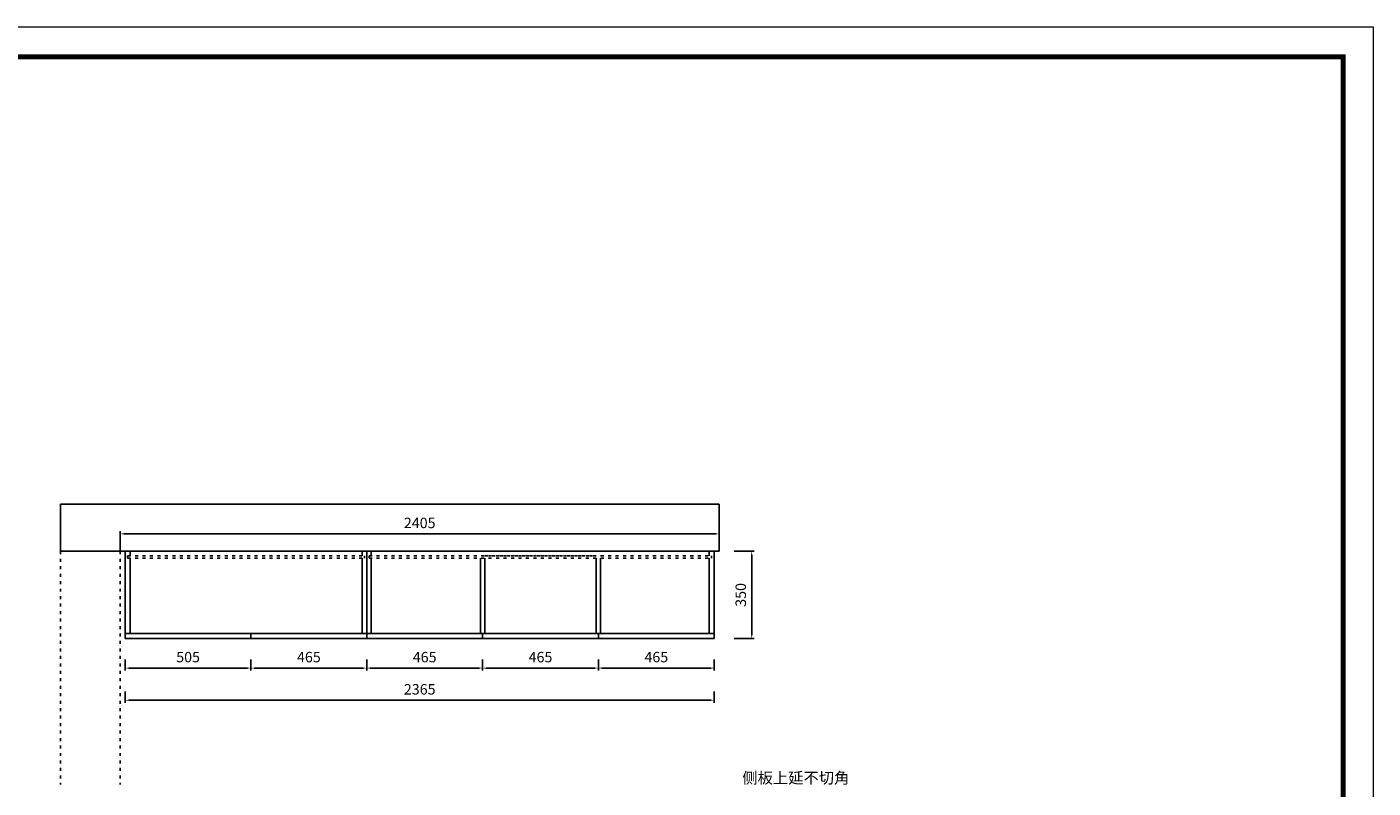
# Model space of a CAD drawing. Units: millimetres. Extents: x 77092 to 98773, y -42255 to -34300.
# Drawn here: x 83100 to 88505, y -37357 to -34300 of the extents above; entities that cross this region are included whole.
import ezdxf

# ---------------------------------------------------------------- set-up
doc = ezdxf.new("R2010")
doc.units = ezdxf.units.MM
doc.linetypes.add('ACAD_ISO03W100', pattern=[30, 12, -18])
doc.styles.add('ZB_宋体', font='txt')
doc.styles.add('宋体', font='txt')
doc.dimstyles.new('1-50', dxfattribs={"dimscale": 35, "dimtxt": 1.2, "dimasz": 0.4, "dimexe": 0.3, "dimexo": 0, "dimgap": 0.5, "dimtad": 1, "dimdec": 0, "dimtxsty": '宋体', "dimcen": 2.5, "dimclrd": 252, "dimclre": 252, "dimadec": 0, "dimazin": 0, "dimtfac": 1, "dimtdec": 0, "dimtmove": 1, "dimatfit": 3, "dimfxl": 2, "dimfxlon": 1, "dimarcsym": 0})

# ---------------------------------------------------------------- blocks, each defined once
blk = doc.blocks.new('*D2')
at = {"color": 252, "lineweight": -2, "transparency": 16777216}
for p, q in [((85940.3, -36406.1), (86020.8, -36406.1)), ((86010.3, -36742.1), (86010.3, -36420.1)), ((85940.3, -36756.1), (86020.8, -36756.1))]:
    blk.add_line(p, q, dxfattribs=at)
at = {"color": 252, "transparency": 16777216}
for points in [[(86007.9, -36420.1), (86012.6, -36420.1), (86010.3, -36406.1)], [(86007.9, -36742.1), (86012.6, -36742.1), (86010.3, -36756.1)]]:
    blk.add_solid(points, dxfattribs=at)
at = {"layer": 'Defpoints', "color": 0, "transparency": 16777216}
for p in [(85859.6, -36406.1), (86010.3, -36406.1), (85859.8, -36756.1)]:
    blk.add_point(p, dxfattribs=at)
at = {"color": 0, "transparency": 16777216, "insert": (85971.8, -36581.1), "char_height": 42, "attachment_point": 5, "rotation": 90, "style": '宋体'}
blk.add_mtext('350', dxfattribs=at)
blk = doc.blocks.new('*D4')
at = {"color": 252, "lineweight": -2, "transparency": 16777216}
for p, q in [((83474.8, -36406.1), (83474.8, -36325.5)), ((83488.8, -36336), (85865.8, -36336)), ((85879.8, -36406.1), (85879.8, -36325.5))]:
    blk.add_line(p, q, dxfattribs=at)
at = {"color": 252, "transparency": 16777216}
for points in [[(83488.8, -36333.7), (83488.8, -36338.3), (83474.8, -36336)], [(85865.8, -36333.7), (85865.8, -36338.3), (85879.8, -36336)]]:
    blk.add_solid(points, dxfattribs=at)
at = {"layer": 'Defpoints', "color": 0, "transparency": 16777216}
for p in [(85879.8, -36336), (83474.8, -36406.1), (85879.8, -36406.1)]:
    blk.add_point(p, dxfattribs=at)
at = {"color": 0, "transparency": 16777216, "insert": (84677.3, -36297.5), "char_height": 42, "attachment_point": 5, "style": '宋体'}
blk.add_mtext('2405', dxfattribs=at)
blk = doc.blocks.new('*D7')
at = {"color": 252, "lineweight": -2, "transparency": 16777216}
for p, q in [((83494.8, -36839.9), (83494.8, -36885.4)), ((83999.8, -36839.9), (83999.8, -36885.4)), ((83508.8, -36874.9), (83985.8, -36874.9))]:
    blk.add_line(p, q, dxfattribs=at)
at = {"color": 252, "transparency": 16777216}
for points in [[(83508.8, -36872.6), (83508.8, -36877.3), (83494.8, -36874.9)], [(83985.8, -36872.6), (83985.8, -36877.3), (83999.8, -36874.9)]]:
    blk.add_solid(points, dxfattribs=at)
at = {"layer": 'Defpoints', "color": 0, "transparency": 16777216}
for p in [(83494.8, -36756.1), (83999.8, -36756.1), (83999.8, -36874.9)]:
    blk.add_point(p, dxfattribs=at)
at = {"color": 0, "transparency": 16777216, "insert": (83747.3, -36836.4), "char_height": 42, "attachment_point": 5, "style": '宋体'}
blk.add_mtext('505', dxfattribs=at)
blk = doc.blocks.new('*D8')
at = {"color": 252, "lineweight": -2, "transparency": 16777216}
for p, q in [((83999.8, -36839.9), (83999.8, -36885.4)), ((84464.8, -36839.9), (84464.8, -36885.4)), ((84013.8, -36874.9), (84450.8, -36874.9))]:
    blk.add_line(p, q, dxfattribs=at)
at = {"color": 252, "transparency": 16777216}
for points in [[(84013.8, -36872.6), (84013.8, -36877.3), (83999.8, -36874.9)], [(84450.8, -36872.6), (84450.8, -36877.3), (84464.8, -36874.9)]]:
    blk.add_solid(points, dxfattribs=at)
at = {"layer": 'Defpoints', "color": 0, "transparency": 16777216}
for p in [(83999.8, -36756.1), (84464.8, -36756.1), (84464.8, -36874.9)]:
    blk.add_point(p, dxfattribs=at)
at = {"color": 0, "transparency": 16777216, "insert": (84232.3, -36836.4), "char_height": 42, "attachment_point": 5, "style": '宋体'}
blk.add_mtext('465', dxfattribs=at)
blk = doc.blocks.new('*D9')
at = {"color": 252, "lineweight": -2, "transparency": 16777216}
for p, q in [((84464.8, -36839.9), (84464.8, -36885.4)), ((84929.8, -36839.9), (84929.8, -36885.4)), ((84478.8, -36874.9), (84915.8, -36874.9))]:
    blk.add_line(p, q, dxfattribs=at)
at = {"color": 252, "transparency": 16777216}
for points in [[(84478.8, -36872.6), (84478.8, -36877.3), (84464.8, -36874.9)], [(84915.8, -36872.6), (84915.8, -36877.3), (84929.8, -36874.9)]]:
    blk.add_solid(points, dxfattribs=at)
at = {"layer": 'Defpoints', "color": 0, "transparency": 16777216}
for p in [(84464.8, -36756.1), (84929.8, -36756.1), (84929.8, -36874.9)]:
    blk.add_point(p, dxfattribs=at)
at = {"color": 0, "transparency": 16777216, "insert": (84697.3, -36836.4), "char_height": 42, "attachment_point": 5, "style": '宋体'}
blk.add_mtext('465', dxfattribs=at)
blk = doc.blocks.new('*D10')
at = {"color": 252, "lineweight": -2, "transparency": 16777216}
for p, q in [((84929.8, -36839.9), (84929.8, -36885.4)), ((85394.8, -36839.9), (85394.8, -36885.4)), ((84943.8, -36874.9), (85380.8, -36874.9))]:
    blk.add_line(p, q, dxfattribs=at)
at = {"color": 252, "transparency": 16777216}
for points in [[(84943.8, -36872.6), (84943.8, -36877.3), (84929.8, -36874.9)], [(85380.8, -36872.6), (85380.8, -36877.3), (85394.8, -36874.9)]]:
    blk.add_solid(points, dxfattribs=at)
at = {"layer": 'Defpoints', "color": 0, "transparency": 16777216}
for p in [(84929.8, -36756.1), (85394.8, -36756.1), (85394.8, -36874.9)]:
    blk.add_point(p, dxfattribs=at)
at = {"color": 0, "transparency": 16777216, "insert": (85162.3, -36836.4), "char_height": 42, "attachment_point": 5, "style": '宋体'}
blk.add_mtext('465', dxfattribs=at)
blk = doc.blocks.new('*D11')
at = {"color": 252, "lineweight": -2, "transparency": 16777216}
for p, q in [((85394.8, -36839.9), (85394.8, -36885.4)), ((85859.8, -36839.9), (85859.8, -36885.4)), ((85408.8, -36874.9), (85845.8, -36874.9))]:
    blk.add_line(p, q, dxfattribs=at)
at = {"color": 252, "transparency": 16777216}
for points in [[(85408.8, -36872.6), (85408.8, -36877.3), (85394.8, -36874.9)], [(85845.8, -36872.6), (85845.8, -36877.3), (85859.8, -36874.9)]]:
    blk.add_solid(points, dxfattribs=at)
at = {"layer": 'Defpoints', "color": 0, "transparency": 16777216}
for p in [(85394.8, -36756.1), (85859.8, -36756.1), (85859.8, -36874.9)]:
    blk.add_point(p, dxfattribs=at)
at = {"color": 0, "transparency": 16777216, "insert": (85627.3, -36836.4), "char_height": 42, "attachment_point": 5, "style": '宋体'}
blk.add_mtext('465', dxfattribs=at)
blk = doc.blocks.new('*D12')
at = {"color": 252, "lineweight": -2, "transparency": 16777216}
for p, q in [((83494.8, -36969.2), (83494.8, -37014.7)), ((85859.8, -36969.2), (85859.8, -37014.7)), ((83508.8, -37004.2), (85845.8, -37004.2))]:
    blk.add_line(p, q, dxfattribs=at)
at = {"color": 252, "transparency": 16777216}
for points in [[(83508.8, -37001.9), (83508.8, -37006.5), (83494.8, -37004.2)], [(85845.8, -37001.9), (85845.8, -37006.5), (85859.8, -37004.2)]]:
    blk.add_solid(points, dxfattribs=at)
at = {"layer": 'Defpoints', "color": 0, "transparency": 16777216}
for p in [(83494.8, -36756.1), (85859.8, -36756.1), (85859.8, -37004.2)]:
    blk.add_point(p, dxfattribs=at)
at = {"color": 0, "transparency": 16777216, "insert": (84677.3, -36965.7), "char_height": 42, "attachment_point": 5, "style": '宋体'}
blk.add_mtext('2365', dxfattribs=at)

msp = doc.modelspace()

# ---------------------------------------------------------------- linework, layer by layer
at = {"color": 7}
for p, q in [((83234.8, -36216.1), (85879.8, -36216.1)), ((83234.8, -36406.1), (83234.8, -36216.1)), ((85879.8, -36406.1), (85879.8, -36216.1)), ((83234.8, -36406.1), (85879.8, -36406.1)), ((83234.8, -36406.1), (83234.8, -36406.1)), ((84446.8, -36424.1), (84446.8, -36406.1)), ((84464.8, -36756.1), (84464.8, -36406.1)), ((84482.8, -36424.1), (84482.8, -36406.1)), ((85839.8, -36406.1), (85839.8, -36424.1)), ((85859.8, -36406.1), (85859.8, -36756.1)), ((84446.8, -36736.1), (84446.8, -36433.1)), ((84482.8, -36736.1), (84482.8, -36433.1)), ((84920.8, -36736.1), (84920.8, -36433.1)), ((84938.8, -36736.1), (84938.8, -36433.1)), ((85385.8, -36736.1), (85385.8, -36433.1)), ((85403.8, -36736.1), (85403.8, -36433.1)), ((85839.8, -36433.1), (85839.8, -36736.1)), ((83494.8, -36736.1), (85859.8, -36736.1)), ((83999.8, -36756.1), (83999.8, -36736.1)), ((84929.8, -36756.1), (84929.8, -36736.1)), ((85394.8, -36756.1), (85394.8, -36736.1)), ((83494.8, -36756.1), (85859.8, -36756.1))]:
    msp.add_line(p, q, dxfattribs=at)
at = {"color": 250, "linetype": 'ACAD_ISO03W100'}
for p, q in [((83234.8, -36406.1), (83234.8, -37342.6)), ((83474.8, -36406.1), (83474.8, -37342.6))]:
    msp.add_line(p, q, dxfattribs=at)
for p, q in [((83494.8, -36756.1), (83494.8, -36406.1)), ((83504.3, -36424.1), (83504.3, -36433.1)), ((83514.8, -36424.1), (83514.8, -36406.1)), ((83514.8, -36736.1), (83514.8, -36433.1))]:
    msp.add_line(p, q)
at = {"color": 252, "linetype": 'ACAD_ISO03W100'}
for p, q in [((83504.3, -36424.1), (84455.9, -36424.1)), ((84455.9, -36424.1), (84455.9, -36433.1)), ((84474.1, -36424.1), (85849.5, -36424.1)), ((84474.1, -36424.1), (84474.1, -36433.1)), ((84938.8, -36424.1), (85385.8, -36424.1)), ((85403.8, -36424.1), (85849.5, -36424.1)), ((85849.5, -36424.1), (85849.5, -36433.1)), ((83504.3, -36433.1), (84455.9, -36433.1)), ((84474.1, -36433.1), (85849.5, -36433.1))]:
    msp.add_line(p, q, dxfattribs=at)
at = {"color": 0, "linetype": 'ByBlock', "lineweight": 9}
msp.add_lwpolyline([(88505.2, -42253.5), (77092.3, -42253.5), (77092.3, -34300.1), (88505.2, -34300.1)], close=True, dxfattribs=at)
msp.add_lwpolyline([(88505.2, -42253.5), (77092.3, -42253.5), (77092.3, -34300.1), (88505.2, -34300.1)], close=True, dxfattribs=at)
msp.add_lwpolyline([(88505.2, -42253.5), (77092.3, -42253.5), (77092.3, -34300.1), (88505.2, -34300.1)], close=True, dxfattribs=at)
at = {"color": 0, "linetype": 'ByBlock', "lineweight": 9, "const_width": 19.9}
msp.add_lwpolyline([(88385.4, -42133.7), (77212.4, -42133.7), (77212.4, -34419.9), (88385.4, -34419.9)], close=True, dxfattribs=at)
msp.add_lwpolyline([(88385.4, -42133.7), (77212.4, -42133.7), (77212.4, -34419.9), (88385.4, -34419.9)], close=True, dxfattribs=at)
msp.add_lwpolyline([(88385.4, -42133.7), (77212.4, -42133.7), (77212.4, -34419.9), (88385.4, -34419.9)], close=True, dxfattribs=at)

# ---------------------------------------------------------------- texts
at = {"insert": (86187.5, -37321.9), "char_height": 45, "width": 1174.646, "attachment_point": 5, "style": 'ZB_宋体'}
msp.add_mtext('侧板上延不切角', dxfattribs=at)

# ---------------------------------------------------------------- dimensions: what is measured, and where the dimension line sits
for base, p1, p2, override, picture, middle in [((85879.8, -36336), (83474.8, -36406.1), (85879.8, -36406.1), {"dimfxl": 5, "dimarcsym": 1}, '*D4', (84677.3, -36297.5)), ((83999.8, -36874.9), (83494.8, -36756.1), (83999.8, -36756.1), {"dimfxl": 1, "dimarcsym": 1}, '*D7', (83747.3, -36836.4)), ((85859.8, -37004.2), (83494.8, -36756.1), (85859.8, -36756.1), {"dimfxl": 1, "dimarcsym": 1}, '*D12', (84677.3, -36965.7)), ((84464.8, -36874.9), (83999.8, -36756.1), (84464.8, -36756.1), {"dimfxl": 1, "dimarcsym": 1}, '*D8', (84232.3, -36836.4)), ((84929.8, -36874.9), (84464.8, -36756.1), (84929.8, -36756.1), {"dimfxl": 1, "dimarcsym": 1}, '*D9', (84697.3, -36836.4)), ((85394.8, -36874.9), (84929.8, -36756.1), (85394.8, -36756.1), {"dimfxl": 1, "dimarcsym": 1}, '*D10', (85162.3, -36836.4)), ((85859.8, -36874.9), (85394.8, -36756.1), (85859.8, -36756.1), {"dimfxl": 1, "dimarcsym": 1}, '*D11', (85627.3, -36836.4))]:
    dim = msp.add_linear_dim(base=base, p1=p1, p2=p2, dimstyle='1-50', override=override)
    dim.commit()
    dim.dimension.update_dxf_attribs({"geometry": picture, "text_midpoint": middle})
dim = msp.add_linear_dim(base=(86010.3, -36406.1), p1=(85859.8, -36756.1), p2=(85859.6, -36406.1), angle=90, dimstyle='1-50')
dim.commit()
dim.dimension.update_dxf_attribs({"geometry": '*D2', "text_midpoint": (85971.8, -36581.1)})

doc.saveas('drawing.dxf')
